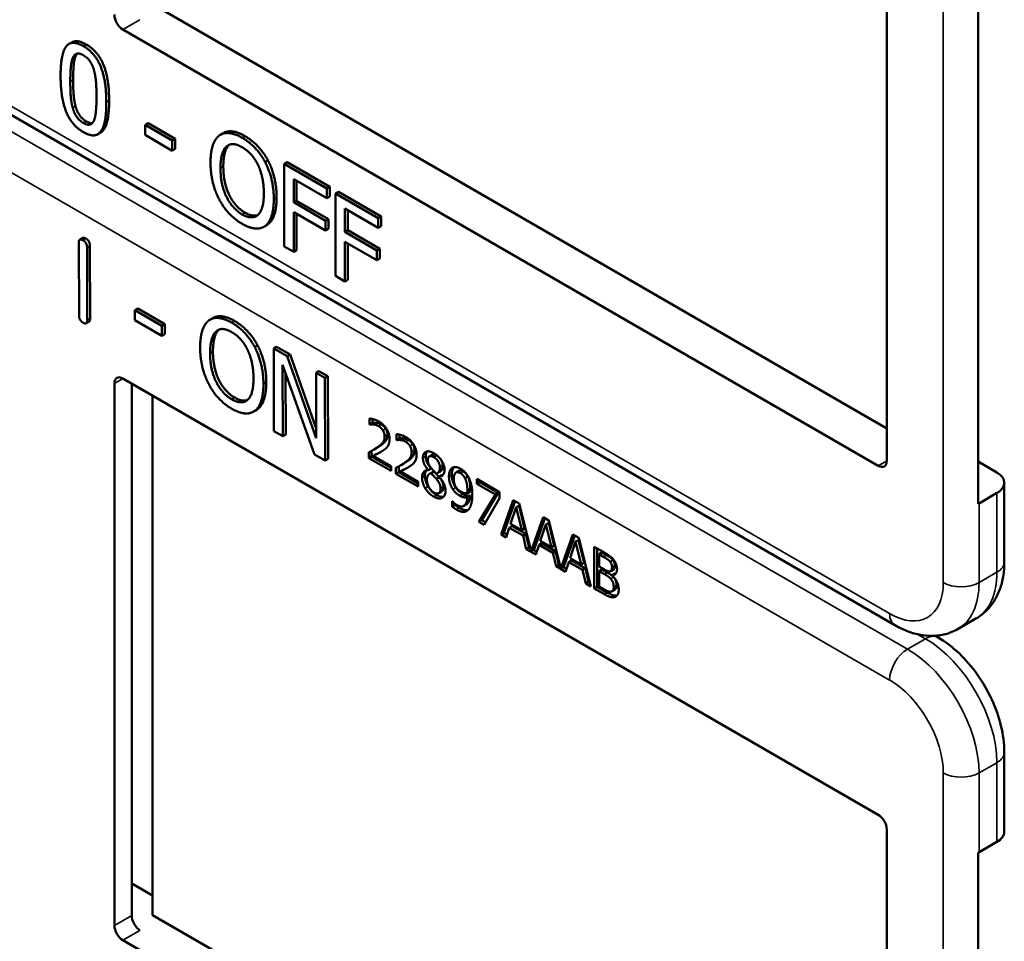
# Model space of a CAD drawing. Units: inches. Extents: x 1 to 131, y 1 to 101.
# Drawn here: x 117 to 118, y 83 to 84 of the extents above; entities that cross this region are included whole.
import ezdxf

# ---------------------------------------------------------------- set-up
doc = ezdxf.new("R2010")
doc.units = ezdxf.units.IN
doc.header["$LTSCALE"] = 6
doc.header["$MEASUREMENT"] = 0
doc.layers.add('Visible (ANSI)', color=7, linetype='Continuous', lineweight=50)
doc.layers.add('Visible Narrow (ANSI)', color=7, linetype='Continuous', lineweight=35)

msp = doc.modelspace()

# ---------------------------------------------------------------- linework, layer by layer
at = {"layer": 'Visible (ANSI)'}
for p, q in [((117.884, 83.9348), (117.884, 83.2653)), ((117.9969, 83.2121), (117.9969, 83.9061)), ((116.9765, 83.8292), (117.884, 83.3053)), ((117.8734, 83.2592), (116.94, 83.798)), ((116.8768, 83.7822), (116.8732, 83.7802)), ((117.894, 83.0622), (116.702, 83.7503)), ((116.9711, 83.6822), (116.9676, 83.6802)), ((116.9676, 83.6678), (116.9676, 83.6802)), ((116.9676, 83.6802), (117.001, 83.6608)), ((116.9711, 83.6822), (117.0046, 83.6629)), ((116.9125, 83.6707), (116.9089, 83.6687)), ((117.001, 83.6484), (116.9676, 83.6678)), ((117.0046, 83.6629), (117.001, 83.6608)), ((117.001, 83.6608), (117.001, 83.6484)), ((117.0046, 83.6629), (117.0046, 83.6505)), ((117.0639, 83.6701), (117.0604, 83.668)), ((117.0046, 83.6505), (117.001, 83.6484)), ((117.1193, 83.6362), (117.1158, 83.6341)), ((117.1428, 83.6343), (117.1393, 83.6322)), ((117.1393, 83.5302), (117.1393, 83.6322)), ((117.1393, 83.6322), (117.1921, 83.6017)), ((117.1428, 83.6343), (117.1957, 83.6038)), ((117.151, 83.6134), (117.151, 83.5846)), ((117.1921, 83.5896), (117.151, 83.6134)), ((117.1545, 83.6113), (117.1545, 83.5866)), ((117.1957, 83.6038), (117.1921, 83.6017)), ((117.1921, 83.6017), (117.1921, 83.5896)), ((117.1957, 83.6038), (117.1957, 83.5917)), ((117.1957, 83.5917), (117.1921, 83.5896)), ((117.2062, 83.5977), (117.2027, 83.5956)), ((117.2027, 83.4936), (117.2027, 83.5956)), ((117.2027, 83.5956), (117.2555, 83.5651)), ((117.2062, 83.5977), (117.259, 83.5672)), ((117.1545, 83.5866), (117.151, 83.5846)), ((117.151, 83.5846), (117.1904, 83.5618)), ((117.1545, 83.5866), (117.1939, 83.5639)), ((117.2144, 83.5768), (117.2144, 83.548)), ((117.2555, 83.553), (117.2144, 83.5768)), ((117.1904, 83.5498), (117.151, 83.5725)), ((117.151, 83.5725), (117.151, 83.5234)), ((117.1545, 83.5705), (117.1545, 83.5254)), ((117.1939, 83.5639), (117.1904, 83.5618)), ((117.1939, 83.5639), (117.1939, 83.5518)), ((117.2179, 83.5747), (117.2179, 83.55)), ((117.259, 83.5672), (117.2555, 83.5651)), ((117.2555, 83.5651), (117.2555, 83.553)), ((117.259, 83.5672), (117.259, 83.5551)), ((117.1177, 83.5565), (117.1142, 83.5544)), ((117.1904, 83.5618), (117.1904, 83.5498)), ((117.1939, 83.5518), (117.1904, 83.5498)), ((117.259, 83.5551), (117.2555, 83.553)), ((116.8902, 83.5406), (116.8867, 83.5385)), ((117.2179, 83.55), (117.2144, 83.548)), ((117.2144, 83.548), (117.2538, 83.5252)), ((117.2179, 83.55), (117.2573, 83.5273)), ((116.8857, 83.4449), (116.8854, 83.5347)), ((116.8956, 83.5289), (116.8958, 83.4391)), ((116.8991, 83.5309), (116.8994, 83.4411)), ((117.151, 83.5234), (117.1393, 83.5302)), ((117.2538, 83.5132), (117.2144, 83.5359)), ((117.2144, 83.5359), (117.2144, 83.4868)), ((117.2179, 83.5339), (117.2179, 83.4888)), ((117.2573, 83.5273), (117.2538, 83.5252)), ((117.2573, 83.5273), (117.2573, 83.5152)), ((117.1545, 83.5254), (117.151, 83.5234)), ((117.2538, 83.5252), (117.2538, 83.5132)), ((117.2573, 83.5152), (117.2538, 83.5132)), ((117.2144, 83.4868), (117.2027, 83.4936)), ((117.2179, 83.4888), (117.2144, 83.4868)), ((116.9583, 83.4533), (116.9548, 83.4512)), ((116.9548, 83.4388), (116.9548, 83.4512)), ((116.9548, 83.4512), (116.9882, 83.432)), ((116.9583, 83.4533), (116.9917, 83.4341)), ((117.0511, 83.4416), (117.0475, 83.4396)), ((116.8981, 83.4372), (116.8945, 83.4352)), ((116.9882, 83.4196), (116.9548, 83.4388)), ((116.9917, 83.4341), (116.9882, 83.432)), ((116.9882, 83.432), (116.9882, 83.4196)), ((116.9917, 83.4341), (116.9918, 83.4217)), ((116.9918, 83.4217), (116.9882, 83.4196)), ((117.1064, 83.4079), (117.1028, 83.4059)), ((117.1298, 83.4061), (117.1263, 83.4041)), ((117.1298, 83.4061), (117.1465, 83.3966)), ((117.1266, 83.3018), (117.1263, 83.4041)), ((117.1263, 83.4041), (117.143, 83.3945)), ((117.1465, 83.3966), (117.143, 83.3945)), ((117.143, 83.3945), (117.1788, 83.2932)), ((117.1465, 83.3966), (117.1788, 83.3053)), ((117.1767, 83.2731), (117.1373, 83.3837)), ((117.1373, 83.3837), (117.1376, 83.2956)), ((117.1409, 83.3737), (117.1411, 83.2976)), ((117.1821, 83.3761), (117.1786, 83.3741)), ((117.1788, 83.2932), (117.1786, 83.3741)), ((117.1786, 83.3741), (117.1895, 83.3678)), ((117.1821, 83.3761), (117.1931, 83.3699)), ((117.1931, 83.3699), (117.1895, 83.3678)), ((117.1931, 83.3699), (117.1934, 83.2676)), ((116.9294, 82.6913), (116.9294, 83.3608)), ((116.94, 83.3669), (117.8734, 82.828)), ((116.9508, 82.7037), (116.9508, 83.3607)), ((117.1895, 83.3678), (117.1898, 83.2656)), ((116.9765, 83.3459), (116.9765, 82.7041)), ((117.1049, 83.328), (117.1014, 83.326)), ((117.2447, 83.3101), (117.2447, 83.3174)), ((117.2447, 83.3101), (117.2483, 83.3121)), ((117.2451, 83.3099), (117.2447, 83.3101)), ((117.2451, 83.3099), (117.2486, 83.3119)), ((117.2483, 83.3169), (117.2483, 83.3121)), ((117.2483, 83.3121), (117.2486, 83.3119)), ((117.1376, 83.2956), (117.1266, 83.3018)), ((117.1411, 83.2976), (117.1376, 83.2956)), ((117.2782, 83.2908), (117.2782, 83.2981)), ((117.2817, 83.2976), (117.2817, 83.2928)), ((117.2782, 83.2908), (117.2817, 83.2928)), ((117.2785, 83.2906), (117.2782, 83.2908)), ((117.2785, 83.2906), (117.282, 83.2926)), ((117.2817, 83.2928), (117.282, 83.2926)), ((117.1898, 83.2656), (117.1767, 83.2731)), ((117.2438, 83.2685), (117.2438, 83.2758)), ((117.2473, 83.2776), (117.2473, 83.2706)), ((117.2494, 83.2712), (117.2529, 83.2733)), ((117.2494, 83.2712), (117.2713, 83.2586)), ((117.2503, 83.2793), (117.2539, 83.2813)), ((117.3184, 83.2705), (117.322, 83.2726)), ((117.1934, 83.2676), (117.1898, 83.2656)), ((117.2438, 83.2685), (117.2473, 83.2706)), ((117.2713, 83.2527), (117.2438, 83.2685)), ((117.2473, 83.2706), (117.2713, 83.2567)), ((117.2713, 83.2586), (117.2713, 83.2527)), ((117.2837, 83.26), (117.2873, 83.262)), ((117.9969, 83.2644), (118.0201, 83.251)), ((117.2772, 83.2492), (117.2772, 83.2565)), ((117.2772, 83.2492), (117.2808, 83.2513)), ((117.3047, 83.2334), (117.2772, 83.2492)), ((117.2808, 83.2583), (117.2808, 83.2513)), ((117.2808, 83.2513), (117.3047, 83.2374)), ((117.2828, 83.2519), (117.2864, 83.254)), ((117.2828, 83.2519), (117.3047, 83.2393)), ((117.3172, 83.2538), (117.3207, 83.2559)), ((117.3172, 83.2536), (117.3207, 83.2557)), ((117.3172, 83.2536), (117.3172, 83.2538)), ((117.3188, 83.2491), (117.3224, 83.2512)), ((117.3207, 83.2559), (117.3207, 83.2557)), ((117.3207, 83.2498), (117.3243, 83.2519)), ((117.3288, 83.2502), (117.3323, 83.2522)), ((117.3307, 83.2457), (117.3343, 83.2478)), ((117.3516, 83.2507), (117.3551, 83.2528)), ((117.3047, 83.2393), (117.3047, 83.2334)), ((117.3273, 83.2428), (117.3308, 83.2449)), ((117.3307, 83.2457), (117.3307, 83.2455)), ((117.3626, 83.2439), (117.3661, 83.2459)), ((117.3772, 83.2429), (117.4055, 83.2266)), ((117.3772, 83.2369), (117.3772, 83.2429)), ((117.3772, 83.2369), (117.3808, 83.2389)), ((117.4002, 83.2236), (117.3772, 83.2369)), ((117.3808, 83.2409), (117.3808, 83.2389)), ((117.3808, 83.2389), (117.4038, 83.2256)), ((118.0292, 83.1403), (118.0292, 83.2382)), ((117.3302, 83.2252), (117.3338, 83.2272)), ((117.3656, 83.2253), (117.3691, 83.2273)), ((117.3656, 83.2203), (117.3691, 83.2224)), ((117.3799, 83.19), (117.4002, 83.2236)), ((117.4038, 83.2256), (117.3834, 83.192)), ((117.4002, 83.2236), (117.4038, 83.2256)), ((117.4055, 83.2266), (117.4055, 83.2189)), ((118.0201, 83.2255), (117.998, 83.2127)), ((117.3467, 83.2154), (117.347, 83.2153)), ((117.3467, 83.2088), (117.3467, 83.2154)), ((117.3467, 83.2088), (117.3503, 83.2108)), ((117.3503, 83.2122), (117.3503, 83.2108)), ((117.3612, 83.2095), (117.3647, 83.2115)), ((117.4055, 83.2189), (117.3862, 83.1863)), ((117.4074, 83.1741), (117.4224, 83.2168)), ((117.4248, 83.2155), (117.4109, 83.1761)), ((117.4224, 83.2168), (117.4297, 83.2126)), ((117.4297, 83.2126), (117.4444, 83.1537)), ((117.4259, 83.2078), (117.4191, 83.1875)), ((117.4259, 83.2078), (117.4295, 83.2098)), ((117.4328, 83.1796), (117.4259, 83.2078)), ((117.4364, 83.1816), (117.4295, 83.2098)), ((117.3799, 83.19), (117.3834, 83.192)), ((117.3862, 83.1863), (117.3799, 83.19)), ((117.3834, 83.192), (117.388, 83.1893)), ((117.4191, 83.1875), (117.4328, 83.1796)), ((117.4444, 83.1537), (117.4592, 83.1956)), ((117.4615, 83.1943), (117.448, 83.1557)), ((117.4627, 83.1866), (117.4558, 83.1663)), ((117.4592, 83.1956), (117.4665, 83.1914)), ((117.4627, 83.1866), (117.4662, 83.1886)), ((117.4696, 83.1584), (117.4627, 83.1866)), ((117.4731, 83.1604), (117.4662, 83.1886)), ((117.4665, 83.1914), (117.4812, 83.1324)), ((117.4074, 83.1741), (117.4109, 83.1761)), ((117.4134, 83.1706), (117.4074, 83.1741)), ((117.4109, 83.1761), (117.4145, 83.174)), ((117.4174, 83.1826), (117.4134, 83.1706)), ((117.4174, 83.1826), (117.421, 83.1847)), ((117.4344, 83.1728), (117.4174, 83.1826)), ((117.421, 83.1847), (117.438, 83.1749)), ((117.4328, 83.1796), (117.4364, 83.1816)), ((117.4344, 83.1728), (117.438, 83.1749)), ((117.438, 83.1749), (117.442, 83.1582)), ((117.4812, 83.1324), (117.4959, 83.1744)), ((117.4959, 83.1744), (117.5032, 83.1702)), ((117.4385, 83.1561), (117.4344, 83.1728)), ((117.4542, 83.1614), (117.4501, 83.1494)), ((117.4542, 83.1614), (117.4577, 83.1635)), ((117.4712, 83.1516), (117.4542, 83.1614)), ((117.4558, 83.1663), (117.4696, 83.1584)), ((117.4577, 83.1635), (117.4747, 83.1537)), ((117.4983, 83.173), (117.4847, 83.1345)), ((117.4994, 83.1654), (117.4926, 83.1451)), ((117.4994, 83.1654), (117.503, 83.1674)), ((117.5063, 83.1372), (117.4994, 83.1654)), ((117.5099, 83.1392), (117.503, 83.1674)), ((117.5032, 83.1702), (117.5182, 83.1101)), ((117.4385, 83.1561), (117.442, 83.1582)), ((117.4501, 83.1494), (117.4385, 83.1561)), ((117.442, 83.1582), (117.4435, 83.1573)), ((117.4444, 83.1537), (117.448, 83.1557)), ((117.4471, 83.1552), (117.4513, 83.1528)), ((117.4696, 83.1584), (117.4731, 83.1604)), ((117.4712, 83.1516), (117.4747, 83.1537)), ((117.4752, 83.1349), (117.4712, 83.1516)), ((117.4747, 83.1537), (117.4788, 83.1369)), ((117.5225, 83.1591), (117.5343, 83.1523)), ((117.5225, 83.1076), (117.5225, 83.1591)), ((117.526, 83.157), (117.526, 83.1097)), ((117.5284, 83.1498), (117.5319, 83.1519)), ((117.534, 83.1465), (117.5284, 83.1498)), ((117.5284, 83.1498), (117.5284, 83.1348)), ((117.5376, 83.1486), (117.5319, 83.1519)), ((117.4752, 83.1349), (117.4788, 83.1369)), ((117.4788, 83.1369), (117.4803, 83.1361)), ((117.4909, 83.1402), (117.4869, 83.1282)), ((117.4909, 83.1402), (117.4945, 83.1422)), ((117.5079, 83.1304), (117.4909, 83.1402)), ((117.4926, 83.1451), (117.5063, 83.1372)), ((117.4945, 83.1422), (117.5115, 83.1324)), ((117.5063, 83.1372), (117.5099, 83.1392)), ((117.5421, 83.1405), (117.5457, 83.1426)), ((117.4869, 83.1282), (117.4752, 83.1349)), ((117.4812, 83.1324), (117.4847, 83.1345)), ((117.4839, 83.134), (117.488, 83.1316)), ((117.5079, 83.1304), (117.5115, 83.1324)), ((117.512, 83.1137), (117.5079, 83.1304)), ((117.5115, 83.1324), (117.5155, 83.1157)), ((117.5284, 83.1348), (117.5351, 83.1309)), ((117.5284, 83.1291), (117.5319, 83.1311)), ((117.5351, 83.1252), (117.5284, 83.1291)), ((117.5284, 83.1291), (117.5284, 83.11)), ((117.5386, 83.1272), (117.5319, 83.1311)), ((117.5428, 83.129), (117.5464, 83.131)), ((117.5443, 83.1238), (117.5479, 83.1259)), ((117.512, 83.1137), (117.5155, 83.1157)), ((117.5182, 83.1101), (117.512, 83.1137)), ((117.5155, 83.1157), (117.517, 83.1148)), ((117.5443, 83.1238), (117.5443, 83.1236)), ((117.5225, 83.1076), (117.526, 83.1097)), ((117.5352, 83.1003), (117.5225, 83.1076)), ((117.526, 83.1097), (117.5388, 83.1023)), ((117.5284, 83.11), (117.5332, 83.1073)), ((117.5445, 83.1041), (117.548, 83.1061)), ((117.9721, 83.0575), (117.9942, 83.0703)), ((117.9473, 83.047), (117.9437, 83.0491)), ((118.0292, 82.8071), (118.0292, 82.9051)), ((117.884, 82.8097), (117.884, 82.1402)), ((117.998, 82.7816), (118.0201, 82.7944)), ((117.9969, 82.087), (117.9969, 82.781)), ((116.9508, 82.7432), (116.9765, 82.7284)), ((116.9765, 82.7041), (117.884, 82.1802)), ((117.8734, 82.134), (116.94, 82.6729))]:
    msp.add_line(p, q, dxfattribs=at)
for centre, major_axis, ratio, start_param, end_param in [((116.94, 83.8103), (0.0075, -0.013), 0.57735, 3.926991, 5.497787), ((116.94, 83.3547), (-0.0075, 0.013), 0.57735, 5.497787, 7.068583), ((117.8734, 83.2714), (0.0075, -0.013), 0.57735, 5.497787, 7.068583), ((117.998, 83.2382), (0.0312, 0), 0.57735, 5.497787, 7.068583), ((117.9759, 83.2255), (-0.0313, 0), 0.57735, 2.308176, 2.356194), ((117.8734, 82.8158), (-0.0075, 0.013), 0.57735, 3.926991, 5.497787), ((117.998, 82.8071), (0.0312, 0), 0.57735, 5.497787, 6.283185), ((117.9759, 82.7944), (0.0313, 0), 0.57735, 5.449769, 5.497787), ((116.961, 82.6973), (-0.0071, 0.0132), 0.556861, 0.801674, 2.372471), ((116.94, 82.6852), (0.0075, -0.013), 0.57735, 3.926991, 5.497787)]:
    msp.add_ellipse(centre, major_axis=major_axis, ratio=ratio, start_param=start_param, end_param=end_param, dxfattribs=at)
for points in [[(116.8768, 83.7822), (116.8834, 83.7861), (116.8947, 83.7796)], [(116.8629, 83.7407), (116.8629, 83.7683), (116.8767, 83.7859), (116.8911, 83.7776)], [(116.8911, 83.7776), (116.9057, 83.7692), (116.9194, 83.7348), (116.9194, 83.7082)], [(116.8947, 83.7796), (116.9092, 83.7712), (116.9229, 83.7368), (116.9229, 83.7102)], [(116.8749, 83.7338), (116.8749, 83.7438), (116.8762, 83.7589), (116.878, 83.7631)], [(116.878, 83.7631), (116.8798, 83.7674), (116.8862, 83.7691), (116.8911, 83.7662)], [(116.8815, 83.7651), (116.8797, 83.7609), (116.8784, 83.7458), (116.8784, 83.7358)], [(116.8835, 83.7683), (116.8824, 83.7671), (116.8815, 83.7651)], [(116.8911, 83.7662), (116.8961, 83.7634), (116.9023, 83.7544), (116.9041, 83.7481)], [(116.9041, 83.7481), (116.9059, 83.7419), (116.9073, 83.7256), (116.9073, 83.7151)], [(116.8911, 83.6713), (116.8765, 83.6797), (116.8629, 83.7138), (116.8629, 83.7407)], [(116.8779, 83.7013), (116.876, 83.708), (116.8749, 83.723), (116.8749, 83.7338)], [(116.8784, 83.7358), (116.8784, 83.725), (116.8796, 83.71), (116.8814, 83.7033)], [(116.9073, 83.7151), (116.9073, 83.7046), (116.9059, 83.6899), (116.9042, 83.6858)], [(116.8911, 83.6826), (116.886, 83.6856), (116.8796, 83.695), (116.8779, 83.7013)], [(116.8814, 83.7033), (116.8831, 83.697), (116.8895, 83.6876), (116.8947, 83.6846)], [(116.9194, 83.7082), (116.9194, 83.6807), (116.9055, 83.663), (116.8911, 83.6713)], [(116.9042, 83.6858), (116.9024, 83.6815), (116.896, 83.6798), (116.8911, 83.6826)], [(116.8947, 83.6846), (116.8992, 83.682), (116.9022, 83.6826)], [(117.0482, 83.6338), (117.0482, 83.6466), (117.0537, 83.6629), (117.0588, 83.667)], [(117.0588, 83.667), (117.064, 83.6708), (117.0784, 83.6695), (117.0873, 83.6644)], [(117.0873, 83.6644), (117.0963, 83.6592), (117.1108, 83.6436), (117.1158, 83.6341)], [(117.0908, 83.6664), (117.0998, 83.6612), (117.1143, 83.6456), (117.1193, 83.6362)], [(117.0605, 83.6267), (117.0605, 83.6366), (117.0642, 83.6502), (117.0677, 83.6534)], [(117.0712, 83.6554), (117.0677, 83.6522), (117.064, 83.6387), (117.064, 83.6287)], [(117.0677, 83.6534), (117.0714, 83.6567), (117.081, 83.6563), (117.0873, 83.6526)], [(117.0718, 83.6559), (117.0715, 83.6556), (117.0712, 83.6554)], [(117.0873, 83.6526), (117.0935, 83.6491), (117.1034, 83.6381), (117.1069, 83.6307)], [(117.1193, 83.6362), (117.1243, 83.6265), (117.1299, 83.6034), (117.1299, 83.5907)], [(117.0588, 83.5884), (117.0537, 83.5981), (117.0482, 83.6212), (117.0482, 83.6338)], [(117.0873, 83.5697), (117.0751, 83.5768), (117.0605, 83.6066), (117.0605, 83.6267)], [(117.064, 83.6287), (117.064, 83.6086), (117.0786, 83.5789), (117.0909, 83.5718)], [(117.1069, 83.6307), (117.1103, 83.6236), (117.1141, 83.6058), (117.1141, 83.5957)], [(117.1158, 83.6341), (117.1208, 83.6245), (117.1264, 83.6014), (117.1264, 83.5886)], [(117.0873, 83.558), (117.0783, 83.5632), (117.064, 83.5785), (117.0588, 83.5884)], [(117.1141, 83.5957), (117.1141, 83.5756), (117.0996, 83.5627), (117.0873, 83.5697)], [(117.1264, 83.5886), (117.1264, 83.5762), (117.1209, 83.5593), (117.1158, 83.5555)], [(117.1299, 83.5907), (117.1299, 83.5783), (117.1245, 83.5613), (117.1193, 83.5575)], [(117.0909, 83.5718), (117.1001, 83.5665), (117.1064, 83.5688)], [(117.1158, 83.5555), (117.1103, 83.5515), (117.0959, 83.553), (117.0873, 83.558)], [(117.1193, 83.5575), (117.1185, 83.5569), (117.1177, 83.5565)], [(116.8854, 83.5347), (116.8854, 83.5407), (116.8905, 83.5378)], [(116.8902, 83.5406), (116.8915, 83.5413), (116.894, 83.5399)], [(116.894, 83.5399), (116.8991, 83.537), (116.8991, 83.5309)], [(116.8905, 83.5378), (116.8955, 83.5349), (116.8956, 83.5289)], [(116.8908, 83.4359), (116.8857, 83.4388), (116.8857, 83.4449)], [(117.0459, 83.4385), (117.051, 83.4424), (117.0654, 83.4411), (117.0743, 83.436)], [(116.8958, 83.4391), (116.8958, 83.433), (116.8908, 83.4359)], [(116.8994, 83.4411), (116.8994, 83.438), (116.8981, 83.4372)], [(117.0354, 83.4052), (117.0354, 83.418), (117.0408, 83.4344), (117.0459, 83.4385)], [(117.0743, 83.436), (117.0833, 83.4309), (117.0978, 83.4153), (117.1028, 83.4059)], [(117.0778, 83.4381), (117.0868, 83.4329), (117.1013, 83.4173), (117.1064, 83.4079)], [(117.0477, 83.3981), (117.0476, 83.4081), (117.0513, 83.4217), (117.0548, 83.4249)], [(117.0583, 83.4269), (117.0548, 83.4237), (117.0512, 83.4101), (117.0512, 83.4002)], [(117.0548, 83.4249), (117.0584, 83.4283), (117.068, 83.4279), (117.0744, 83.4242)], [(117.0589, 83.4274), (117.0586, 83.4272), (117.0583, 83.4269)], [(117.0744, 83.4242), (117.0806, 83.4207), (117.0905, 83.4097), (117.094, 83.4024)], [(117.0461, 83.3598), (117.041, 83.3695), (117.0354, 83.3926), (117.0354, 83.4052)], [(117.1028, 83.4059), (117.1079, 83.3962), (117.1135, 83.3731), (117.1136, 83.3604)], [(117.1064, 83.4079), (117.1114, 83.3982), (117.1171, 83.3752), (117.1171, 83.3624)], [(117.0746, 83.3412), (117.0624, 83.3482), (117.0477, 83.378), (117.0477, 83.3981)], [(117.0512, 83.4002), (117.0513, 83.38), (117.0659, 83.3503), (117.0782, 83.3433)], [(117.094, 83.4024), (117.0974, 83.3953), (117.1013, 83.3775), (117.1013, 83.3674)], [(117.0746, 83.3295), (117.0657, 83.3346), (117.0513, 83.3499), (117.0461, 83.3598)], [(117.1013, 83.3674), (117.1014, 83.3472), (117.0869, 83.3342), (117.0746, 83.3412)], [(117.1136, 83.3604), (117.1136, 83.3479), (117.1082, 83.3309), (117.1031, 83.3271)], [(117.1171, 83.3624), (117.1171, 83.35), (117.1117, 83.333), (117.1066, 83.3291)], [(117.0782, 83.3433), (117.0873, 83.338), (117.0937, 83.3403)], [(117.1031, 83.3271), (117.0977, 83.3231), (117.0833, 83.3245), (117.0746, 83.3295)], [(117.1066, 83.3291), (117.1058, 83.3285), (117.1049, 83.328)], [(117.2447, 83.3174), (117.2466, 83.3174), (117.2532, 83.3156), (117.2561, 83.3139)], [(117.2494, 83.3102), (117.2481, 83.3104), (117.2458, 83.3101), (117.2451, 83.3099)], [(117.2486, 83.3119), (117.2493, 83.3121), (117.2517, 83.3124), (117.2529, 83.3123)], [(117.2557, 83.3082), (117.2541, 83.3091), (117.2509, 83.3101), (117.2494, 83.3102)], [(117.2529, 83.3123), (117.2544, 83.3121), (117.2577, 83.3112), (117.2592, 83.3102)], [(117.2612, 83.303), (117.2601, 83.3046), (117.2574, 83.3072), (117.2557, 83.3082)], [(117.2561, 83.3139), (117.2624, 83.3103), (117.2694, 83.2986), (117.2694, 83.2921)], [(117.2592, 83.3102), (117.2609, 83.3093), (117.2636, 83.3067), (117.2647, 83.305)], [(117.2546, 83.282), (117.2596, 83.2855), (117.2634, 83.2911), (117.2634, 83.2952)], [(117.2669, 83.2973), (117.2669, 83.2931), (117.2632, 83.2875), (117.2581, 83.284)], [(117.2634, 83.2952), (117.2634, 83.2974), (117.2622, 83.3013), (117.2612, 83.303)], [(117.2647, 83.305), (117.2657, 83.3034), (117.2669, 83.2994), (117.2669, 83.2973)], [(117.2782, 83.2981), (117.28, 83.2981), (117.2866, 83.2963), (117.2896, 83.2946)], [(117.2581, 83.284), (117.256, 83.2826), (117.2539, 83.2813)], [(117.2671, 83.2831), (117.266, 83.2815), (117.2629, 83.2789), (117.2612, 83.2778)], [(117.2694, 83.2921), (117.2694, 83.2891), (117.2682, 83.2847), (117.2671, 83.2831)], [(117.2828, 83.2909), (117.2816, 83.2911), (117.2792, 83.2908), (117.2785, 83.2906)], [(117.282, 83.2926), (117.2827, 83.2928), (117.2851, 83.2931), (117.2864, 83.293)], [(117.2891, 83.2889), (117.2876, 83.2898), (117.2843, 83.2908), (117.2828, 83.2909)], [(117.2864, 83.293), (117.2878, 83.2928), (117.2911, 83.2919), (117.2927, 83.2909)], [(117.2946, 83.2837), (117.2935, 83.2853), (117.2908, 83.2879), (117.2891, 83.2889)], [(117.2896, 83.2946), (117.2958, 83.291), (117.3029, 83.2793), (117.3029, 83.2728)], [(117.2927, 83.2909), (117.2943, 83.29), (117.2971, 83.2874), (117.2981, 83.2857)], [(117.2968, 83.2759), (117.2968, 83.2781), (117.2956, 83.282), (117.2946, 83.2837)], [(117.2981, 83.2857), (117.2992, 83.2841), (117.3003, 83.2801), (117.3003, 83.278)], [(117.2438, 83.2758), (117.2468, 83.2773), (117.252, 83.2802), (117.2546, 83.282)], [(117.2612, 83.2778), (117.2583, 83.2759), (117.2515, 83.2723), (117.2494, 83.2712)], [(117.288, 83.2627), (117.2931, 83.2662), (117.2968, 83.2718), (117.2968, 83.2759)], [(117.3003, 83.278), (117.3003, 83.2738), (117.2966, 83.2682), (117.2915, 83.2647)], [(117.3029, 83.2728), (117.3029, 83.2698), (117.3016, 83.2654), (117.3005, 83.2638)], [(117.3107, 83.269), (117.3107, 83.2747), (117.3183, 83.2781), (117.3241, 83.2747)], [(117.3159, 83.2769), (117.3142, 83.2748), (117.3142, 83.271)], [(117.3142, 83.271), (117.3142, 83.2671), (117.3174, 83.26), (117.3207, 83.2559)], [(117.3241, 83.2697), (117.3208, 83.2716), (117.3167, 83.2698), (117.3167, 83.2663)], [(117.3241, 83.2747), (117.3302, 83.2712), (117.3375, 83.2597), (117.3375, 83.2539)], [(117.3352, 83.2593), (117.3352, 83.2627), (117.3312, 83.2697), (117.3276, 83.2717)], [(117.2772, 83.2565), (117.2802, 83.258), (117.2855, 83.2609), (117.288, 83.2627)], [(117.2915, 83.2647), (117.2894, 83.2633), (117.2873, 83.262)], [(117.3005, 83.2638), (117.2995, 83.2622), (117.2963, 83.2596), (117.2946, 83.2585)], [(117.3172, 83.2538), (117.3139, 83.2579), (117.3107, 83.265), (117.3107, 83.269)], [(117.3167, 83.2663), (117.3167, 83.2637), (117.3188, 83.259), (117.3209, 83.2563)], [(117.3317, 83.2572), (117.3317, 83.2607), (117.3277, 83.2676), (117.3241, 83.2697)], [(117.2946, 83.2585), (117.2918, 83.2566), (117.2849, 83.253), (117.2828, 83.2519)], [(117.3096, 83.2447), (117.3096, 83.2489), (117.3135, 83.2537), (117.3172, 83.2536)], [(117.3131, 83.2468), (117.3131, 83.2436), (117.3151, 83.2368), (117.317, 83.2336)], [(117.3207, 83.2498), (117.3183, 83.2494), (117.3156, 83.2453), (117.3156, 83.2418)], [(117.3273, 83.2428), (117.3262, 83.2441), (117.3229, 83.2476), (117.3207, 83.2498)], [(117.3209, 83.2563), (117.3218, 83.2552), (117.3257, 83.251), (117.3272, 83.2495)], [(117.3243, 83.2519), (117.3232, 83.2517), (117.3224, 83.2512)], [(117.3308, 83.2449), (117.3298, 83.2461), (117.3264, 83.2496), (117.3243, 83.2519)], [(117.3272, 83.2495), (117.3298, 83.2503), (117.3317, 83.2541), (117.3317, 83.2572)], [(117.3375, 83.2539), (117.3375, 83.2505), (117.334, 83.2457), (117.3307, 83.2457)], [(117.3343, 83.2478), (117.335, 83.2478), (117.3356, 83.2479)], [(117.3429, 83.246), (117.3429, 83.25), (117.3451, 83.2553), (117.347, 83.2566)], [(117.3464, 83.2481), (117.3464, 83.2435), (117.3488, 83.2357), (117.3512, 83.2322)], [(117.347, 83.2566), (117.3489, 83.2578), (117.3543, 83.2572), (117.357, 83.2556)], [(117.357, 83.25), (117.3533, 83.2522), (117.3489, 83.2486), (117.3489, 83.2428)], [(117.3605, 83.2521), (117.3572, 83.254), (117.3551, 83.2528)], [(117.357, 83.2556), (117.3601, 83.2539), (117.3651, 83.2486), (117.3669, 83.2453)], [(117.3626, 83.2439), (117.3613, 83.2463), (117.3586, 83.2491), (117.357, 83.25)], [(117.3661, 83.2459), (117.3648, 83.2483), (117.3621, 83.2512), (117.3605, 83.2521)], [(117.3134, 83.2316), (117.3116, 83.2347), (117.3096, 83.2415), (117.3096, 83.2447)], [(117.3156, 83.2418), (117.3156, 83.2371), (117.3205, 83.2282), (117.3242, 83.2261)], [(117.3325, 83.231), (117.3325, 83.2341), (117.3303, 83.2391), (117.3273, 83.2428)], [(117.3307, 83.2455), (117.3346, 83.2412), (117.3386, 83.2329), (117.3386, 83.2281)], [(117.336, 83.233), (117.336, 83.2362), (117.3339, 83.2412), (117.3308, 83.2449)], [(117.3477, 83.2301), (117.3453, 83.2336), (117.3429, 83.2415), (117.3429, 83.246)], [(117.3489, 83.2428), (117.3489, 83.2396), (117.3504, 83.2345), (117.352, 83.2321)], [(117.3657, 83.2285), (117.3657, 83.2337), (117.364, 83.2412), (117.3626, 83.2439)], [(117.3692, 83.2305), (117.3692, 83.2357), (117.3676, 83.2433), (117.3661, 83.2459)], [(117.3669, 83.2453), (117.3692, 83.2411), (117.3717, 83.2305), (117.3717, 83.2235)], [(117.3241, 83.221), (117.3208, 83.2229), (117.3153, 83.2283), (117.3134, 83.2316)], [(117.317, 83.2336), (117.3189, 83.2304), (117.3243, 83.2249), (117.3277, 83.223)], [(117.3386, 83.2281), (117.3386, 83.2215), (117.3303, 83.2174), (117.3241, 83.221)], [(117.3242, 83.2261), (117.3279, 83.2239), (117.3325, 83.2265), (117.3325, 83.231)], [(117.3277, 83.223), (117.3327, 83.2201), (117.3365, 83.2209)], [(117.3338, 83.2272), (117.336, 83.2285), (117.336, 83.233)], [(117.3563, 83.2221), (117.3538, 83.2235), (117.3498, 83.2271), (117.3477, 83.2301)], [(117.3512, 83.2322), (117.3533, 83.2292), (117.3574, 83.2256), (117.3598, 83.2242)], [(117.352, 83.2321), (117.3531, 83.2304), (117.356, 83.228), (117.3576, 83.2271)], [(117.3656, 83.2203), (117.3632, 83.2198), (117.3588, 83.2206), (117.3563, 83.2221)], [(117.3576, 83.2271), (117.3595, 83.226), (117.3639, 83.225), (117.3656, 83.2253)], [(117.3598, 83.2242), (117.3624, 83.2227), (117.3667, 83.2219), (117.3691, 83.2224)], [(117.3656, 83.2253), (117.3656, 83.2258), (117.3657, 83.2274), (117.3657, 83.2285)], [(117.3717, 83.2235), (117.3717, 83.2171), (117.3692, 83.2071), (117.3668, 83.2047)], [(117.3691, 83.2273), (117.3692, 83.2278), (117.3692, 83.2295), (117.3692, 83.2305)], [(117.347, 83.2153), (117.3478, 83.2143), (117.3509, 83.2116), (117.3526, 83.2107)], [(117.3503, 83.2108), (117.3514, 83.2098), (117.3541, 83.2079), (117.3553, 83.2072)], [(117.3526, 83.2107), (117.3584, 83.2073), (117.3651, 83.2124), (117.3656, 83.2203)], [(117.3518, 83.2052), (117.3506, 83.2059), (117.3479, 83.2077), (117.3467, 83.2088)], [(117.3668, 83.2047), (117.3643, 83.2022), (117.357, 83.2021), (117.3518, 83.2052)], [(117.5343, 83.1523), (117.539, 83.1495), (117.5438, 83.146), (117.546, 83.1434)], [(117.5421, 83.1405), (117.5407, 83.1423), (117.5372, 83.1447), (117.534, 83.1465)], [(117.5457, 83.1426), (117.5442, 83.1443), (117.5407, 83.1468), (117.5376, 83.1486)], [(117.5444, 83.1339), (117.5444, 83.1357), (117.5433, 83.1391), (117.5421, 83.1405)], [(117.5479, 83.1359), (117.5479, 83.1377), (117.5469, 83.1411), (117.5457, 83.1426)], [(117.546, 83.1434), (117.5484, 83.1406), (117.5506, 83.1345), (117.5506, 83.1312)], [(117.5351, 83.1309), (117.5379, 83.1293), (117.5405, 83.1284), (117.5419, 83.1287)], [(117.5429, 83.1193), (117.5415, 83.121), (117.5382, 83.1234), (117.5351, 83.1252)], [(117.5464, 83.1214), (117.545, 83.123), (117.5417, 83.1255), (117.5386, 83.1272)], [(117.5419, 83.1287), (117.5433, 83.1289), (117.5444, 83.1314), (117.5444, 83.1339)], [(117.5506, 83.1312), (117.5506, 83.1276), (117.5473, 83.1238), (117.5443, 83.1238)], [(117.5479, 83.1259), (117.5485, 83.1259), (117.5491, 83.126)], [(117.5465, 83.1093), (117.5465, 83.1122), (117.5451, 83.1168), (117.5429, 83.1193)], [(117.5443, 83.1236), (117.5483, 83.1201), (117.5527, 83.1109), (117.5527, 83.106)], [(117.55, 83.1113), (117.55, 83.1142), (117.5486, 83.1188), (117.5464, 83.1214)], [(117.5332, 83.1073), (117.5371, 83.105), (117.5416, 83.1033), (117.5433, 83.1036)], [(117.5433, 83.1036), (117.5449, 83.104), (117.5465, 83.1065), (117.5465, 83.1093)], [(117.5527, 83.106), (117.5527, 83.1021), (117.5501, 83.0977), (117.548, 83.097)], [(117.548, 83.097), (117.5455, 83.0962), (117.5398, 83.0976), (117.5352, 83.1003)]]:
    msp.add_open_spline(points, degree=2, dxfattribs=at)
for points, degree, knots in [([(116.9229, 83.7102), (116.9229, 83.6827), (116.9144, 83.6719), (116.9125, 83.6707)], 2, [0, 0, 0, 1, 1.226923, 1.226923, 1.226923]), ([(117.0639, 83.6701), (117.0686, 83.6728), (117.0819, 83.6716), (117.0908, 83.6664)], 2, [0.147059, 0.147059, 0.147059, 1, 2, 2, 2]), ([(117.0511, 83.4416), (117.0557, 83.4443), (117.0689, 83.4432), (117.0778, 83.4381)], 2, [0.154877, 0.154877, 0.154877, 1, 2, 2, 2]), ([(117.2529, 83.2733), (117.255, 83.2743), (117.2588, 83.2763), (117.2592, 83.2765)], 2, [-2, -2, -2, -1, -0.884878, -0.884878, -0.884878]), ([(117.3276, 83.2717), (117.3244, 83.2736), (117.3221, 83.2727), (117.322, 83.2726)], 2, [0, 0, 0, 1, 1.086022, 1.086022, 1.086022]), ([(117.3323, 83.2522), (117.3337, 83.253), (117.3352, 83.2561), (117.3352, 83.2593)], 2, [0.34, 0.34, 0.34, 1, 2, 2, 2]), ([(117.2864, 83.254), (117.2884, 83.255), (117.2923, 83.257), (117.2926, 83.2572)], 2, [-2, -2, -2, -1, -0.884878, -0.884878, -0.884878]), ([(117.3152, 83.2535), (117.3151, 83.2534), (117.3131, 83.2509), (117.3131, 83.2468)], 2, [-1.026927, -1.026927, -1.026927, -1, 0, 0, 0]), ([(117.3492, 83.2574), (117.3482, 83.2563), (117.3464, 83.252), (117.3464, 83.2481)], 2, [-1.61553, -1.61553, -1.61553, -1, 0, 0, 0]), ([(117.3691, 83.2224), (117.3686, 83.2144), (117.365, 83.2117), (117.3647, 83.2115)], 2, [-2, -2, -2, -1, -0.917847, -0.917847, -0.917847]), ([(117.3553, 83.2072), (117.3606, 83.2042), (117.3655, 83.2042), (117.3667, 83.2045)], 2, [-2, -2, -2, -1, -0.638849, -0.638849, -0.638849]), ([(117.9942, 83.0703), (117.9991, 83.0731), (118.0036, 83.0766), (118.0115, 83.0846), (118.0149, 83.089), (118.0204, 83.0985), (118.0226, 83.1034), (118.0261, 83.1136), (118.0273, 83.1188), (118.0289, 83.1295), (118.0292, 83.1348), (118.0292, 83.1403)], 3, [0.7853982, 0.7853982, 0.7853982, 0.7853982, 0.9424778, 0.9424778, 1.0995574, 1.0995574, 1.2566371, 1.2566371, 1.4137167, 1.4137167, 1.5707963, 1.5707963, 1.5707963, 1.5707963]), ([(117.5464, 83.131), (117.547, 83.1314), (117.5479, 83.1335), (117.5479, 83.1359)], 2, [0.378378, 0.378378, 0.378378, 1, 2, 2, 2]), ([(117.5388, 83.1023), (117.5433, 83.0997), (117.5485, 83.0984), (117.5506, 83.0988)], 2, [-2, -2, -2, -1, -0.185801, -0.185801, -0.185801]), ([(117.548, 83.1061), (117.5488, 83.1066), (117.55, 83.1086), (117.55, 83.1113)], 2, [0.4, 0.4, 0.4, 1, 2, 2, 2]), ([(117.9721, 83.0575), (117.9672, 83.0547), (117.9619, 83.0525), (117.951, 83.0497), (117.9455, 83.049), (117.9346, 83.0489), (117.9292, 83.0494), (117.9186, 83.0516), (117.9135, 83.0531), (117.9035, 83.0571), (117.8987, 83.0594), (117.894, 83.0622)], 3, [5.4977871, 5.4977871, 5.4977871, 5.4977871, 5.6548668, 5.6548668, 5.8119464, 5.8119464, 5.969026, 5.969026, 6.1261057, 6.1261057, 6.2831853, 6.2831853, 6.2831853, 6.2831853]), ([(118.0292, 82.9051), (118.0292, 82.916), (118.0278, 82.927), (118.0224, 82.949), (118.0186, 82.9599), (118.0088, 82.9811), (118.0029, 82.9913), (117.9895, 83.0104), (117.9819, 83.0192), (117.9655, 83.0348), (117.9567, 83.0416), (117.9473, 83.047)], 3, [1.570796, 1.570796, 1.570796, 1.570796, 1.884956, 1.884956, 2.199115, 2.199115, 2.513274, 2.513274, 2.827433, 2.827433, 3.141593, 3.141593, 3.141593, 3.141593])]:
    msp.add_open_spline(points, degree=degree, knots=knots, dxfattribs=at)
at = {"layer": 'Visible Narrow (ANSI)'}
for p, q in [((117.9538, 84.0047), (117.9538, 83.1147)), ((116.94, 83.798), (116.961, 83.8102)), ((116.8947, 83.7796), (116.8911, 83.7776)), ((116.8815, 83.7651), (116.878, 83.7631)), ((117.8875, 83.0765), (116.7116, 83.7554)), ((117.9096, 83.0327), (116.6834, 83.7406)), ((116.8784, 83.7358), (116.8749, 83.7338)), ((116.6369, 83.7164), (117.8875, 82.9944)), ((116.9229, 83.7102), (116.9194, 83.7082)), ((116.8814, 83.7033), (116.8779, 83.7013)), ((116.8947, 83.6846), (116.8911, 83.6826)), ((117.0908, 83.6664), (117.0873, 83.6644)), ((117.0712, 83.6554), (117.0677, 83.6534)), ((117.064, 83.6287), (117.0605, 83.6267)), ((117.1299, 83.5907), (117.1264, 83.5886)), ((117.0909, 83.5718), (117.0873, 83.5697)), ((117.1193, 83.5575), (117.1158, 83.5555)), ((116.894, 83.5399), (116.8905, 83.5378)), ((116.8991, 83.5309), (116.8956, 83.5289)), ((116.8994, 83.4411), (116.8958, 83.4391)), ((117.0778, 83.4381), (117.0743, 83.436)), ((117.0583, 83.4269), (117.0548, 83.4249)), ((117.0512, 83.4002), (117.0477, 83.3981)), ((116.9294, 83.3608), (116.94, 83.3669)), ((117.1171, 83.3624), (117.1136, 83.3604)), ((117.0782, 83.3433), (117.0746, 83.3412)), ((117.1066, 83.3291), (117.1031, 83.3271)), ((117.2494, 83.3102), (117.2529, 83.3123)), ((117.2557, 83.3082), (117.2592, 83.3102)), ((117.2612, 83.303), (117.2647, 83.305)), ((117.2634, 83.2952), (117.2669, 83.2973)), ((117.2546, 83.282), (117.2581, 83.284)), ((117.2828, 83.2909), (117.2864, 83.293)), ((117.2891, 83.2889), (117.2927, 83.2909)), ((117.2946, 83.2837), (117.2981, 83.2857)), ((117.2968, 83.2759), (117.3003, 83.278)), ((117.3107, 83.269), (117.3142, 83.271)), ((117.3241, 83.2697), (117.3276, 83.2717)), ((117.288, 83.2627), (117.2915, 83.2647)), ((117.3317, 83.2572), (117.3352, 83.2593)), ((117.884, 83.2653), (117.8734, 83.2592)), ((117.3096, 83.2447), (117.3131, 83.2468)), ((117.3429, 83.246), (117.3464, 83.2481)), ((117.347, 83.2566), (117.3477, 83.2569)), ((117.357, 83.25), (117.3605, 83.2521)), ((117.3134, 83.2316), (117.317, 83.2336)), ((117.3241, 83.221), (117.3277, 83.223)), ((117.3325, 83.231), (117.336, 83.233)), ((117.3477, 83.2301), (117.3512, 83.2322)), ((117.3563, 83.2221), (117.3598, 83.2242)), ((117.3657, 83.2285), (117.3692, 83.2305)), ((118.0201, 83.2255), (118.0201, 83.1275)), ((117.998, 83.1147), (117.998, 83.2127)), ((117.3518, 83.2052), (117.3553, 83.2072)), ((117.534, 83.1465), (117.5376, 83.1486)), ((117.5351, 83.1252), (117.5386, 83.1272)), ((117.5444, 83.1339), (117.5479, 83.1359)), ((118.0201, 83.1275), (117.998, 83.1147)), ((117.5429, 83.1193), (117.5464, 83.1214)), ((117.5352, 83.1003), (117.5388, 83.1023)), ((117.5465, 83.1093), (117.55, 83.1113)), ((117.548, 83.097), (117.55, 83.0981)), ((117.9317, 83.0454), (117.9096, 83.0327)), ((117.9223, 83.0508), (117.9317, 83.0454)), ((117.998, 82.8796), (118.0201, 82.8923)), ((118.0201, 82.8923), (118.0201, 82.7944)), ((117.9538, 82.8796), (117.9538, 81.9896)), ((117.998, 82.7816), (117.998, 82.8796)), ((116.9508, 82.7037), (116.9294, 82.6913)), ((116.94, 82.6729), (116.961, 82.6851))]:
    msp.add_line(p, q, dxfattribs=at)
for centre, major_axis, start_param, end_param in [((117.998, 83.1403), (0.0312, 0), 5.497787, 6.283185), ((117.9317, 83.1785), (0.0625, -0.1083), 0, 0.785398), ((117.8875, 83.153), (0.0469, -0.0812), 5.497787, 7.068583), ((117.9759, 83.1275), (0.0312, 0), 3.926991, 5.497787), ((117.9096, 83.1658), (0.0625, -0.1083), 0, 0.785398), ((117.9096, 83.0892), (-0.0156, -0.0271), 5.497787, 6.283185), ((117.9317, 83.0199), (0.0156, 0.0271), 0, 0.785398), ((117.9317, 82.9434), (0.0625, -0.1083), 0.785398, 2.356194), ((117.9096, 83.0072), (0.0156, 0.0271), 0.785398, 2.356194), ((117.9096, 82.9306), (-0.0625, 0.1083), 3.926991, 5.497787), ((117.8875, 82.9179), (0.0469, -0.0812), 0.785398, 2.356194), ((117.998, 82.9051), (0.0312, 0), 5.497787, 6.283185), ((117.9759, 82.8923), (0.0312, 0), 3.926991, 5.497787)]:
    msp.add_ellipse(centre, major_axis=major_axis, ratio=0.57735, start_param=start_param, end_param=end_param, dxfattribs=at)

doc.saveas('drawing.dxf')
